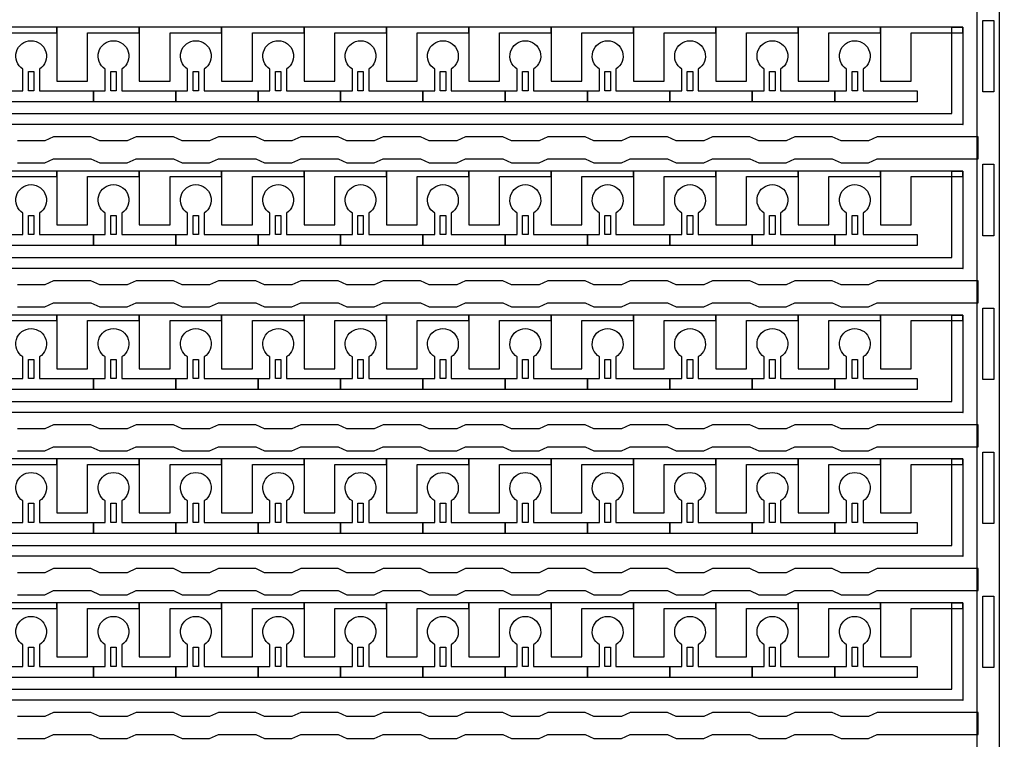
# Model space of a CAD drawing. Units: inches. Extents: x 2563 to 396160, y 1442 to 129024.
# Drawn here: x 344113 to 348663, y 34812 to 38137 of the extents above; entities that cross this region are included whole.
import ezdxf

# ---------------------------------------------------------------- set-up
doc = ezdxf.new("R2010")
doc.units = ezdxf.units.IN
doc.header["$MEASUREMENT"] = 0
doc.layers.add('1 - Negative', color=150, linetype='Continuous')

# ---------------------------------------------------------------- blocks, each defined once
blk = doc.blocks.new('*U38')
at = {"layer": '1 - Negative'}
blk.add_lwpolyline([(6405.3, -60.2), (6532.2, -60.2), (6572.8, -41.3), (6745.3, -41.3), (6785.9, -60.2), (6912.8, -60.2), (6953.4, -41.3), (7125.9, -41.3), (7166.5, -60.2), (7293.4, -60.2), (7334, -41.3), (7506.6, -41.3), (7547.2, -60.2), (7674, -60.2), (7714.6, -41.3), (7887.2, -41.3), (7927.8, -60.2), (8054.7, -60.2), (8095.3, -41.3), (8267.8, -41.3), (8308.4, -60.2), (8435.3, -60.2), (8475.9, -41.3), (8648.4, -41.3), (8689, -60.2), (8815.9, -60.2), (8856.5, -41.3), (9029.1, -41.3), (9069.7, -60.2), (9196.5, -60.2), (9237.1, -41.3), (9409.7, -41.3), (9450.3, -60.2), (9577.2, -60.2), (9617.8, -41.3), (9790.3, -41.3), (9830.9, -60.2), (9957.8, -60.2), (9998.4, -41.3), (10170.9, -41.3), (10211.5, -60.2), (10338.4, -60.2), (10379, -41.3), (10844.6, -41.3), (10844.6, 60.2), (10379, 60.2), (10338.4, 41.3), (10211.5, 41.3), (10170.9, 60.2), (9998.4, 60.2), (9957.8, 41.3), (9830.9, 41.3), (9790.3, 60.2), (9617.8, 60.2), (9577.2, 41.3), (9450.3, 41.3), (9409.7, 60.2), (9237.1, 60.2), (9196.5, 41.3), (9069.7, 41.3), (9029.1, 60.2), (8856.5, 60.2), (8815.9, 41.3), (8689, 41.3), (8648.4, 60.2), (8475.9, 60.2), (8435.3, 41.3), (8308.4, 41.3), (8267.8, 60.2), (8095.3, 60.2), (8054.7, 41.3), (7927.8, 41.3), (7887.2, 60.2), (7714.6, 60.2), (7674, 41.3), (7547.2, 41.3), (7506.6, 60.2), (7334, 60.2), (7293.4, 41.3), (7166.5, 41.3), (7125.9, 60.2), (6953.4, 60.2), (6912.8, 41.3), (6785.9, 41.3), (6745.3, 60.2), (6572.8, 60.2), (6532.2, 41.3), (6405.3, 41.3)], dxfattribs=at)
blk = doc.blocks.new('*U39')
at = {"layer": '1 - Negative', "color": 0, "linetype": 'ByBlock', "lineweight": -2, "transparency": 16777216}
for p in [(0, -4653.775), (0, -5318.6), (0, -5983.425), (0, -6648.25), (0, -7313.075)]:
    blk.add_blockref('*U38', p, dxfattribs=at)

msp = doc.modelspace()

# ---------------------------------------------------------------- linework, layer by layer
at = {"layer": '1 - Negative'}
for points in [[(348537.8, 21538), (348537.8, 42249.1), (348639.3, 42249.1), (348639.3, 42249.1), (348639.3, 21538)], [(348614, 37803.4), (348563.2, 37803.4), (348563.2, 38133.2), (348614, 38133.2), (348614, 37803.4)], [(348472.4, 37652.2), (326813.1, 37652.2), (326813.1, 37411.5), (326813.1, 37411.5), (326747.2, 37411.5), (326747.2, 37702.9), (348421.2, 37702.9), (348421.2, 38101.7), (348472, 38101.7), (348472, 37652.2)], [(344285.1, 38101.7), (343904.4, 38101.7), (343904.4, 38076.4), (343904.4, 37853.1), (344046.5, 37853.1), (344046.5, 37873.4), (344046.5, 38076.4), (344165.8, 38076.4), (344285.1, 38076.4)], [(344665.7, 38101.7), (344285, 38101.7), (344285, 38076.4), (344285, 37853.1), (344427.1, 37853.1), (344427.1, 37873.4), (344427.1, 38076.4), (344546.4, 38076.4), (344665.7, 38076.4)], [(345046.3, 38101.7), (344665.6, 38101.7), (344665.6, 38076.4), (344665.6, 37853.1), (344807.7, 37853.1), (344807.7, 37873.4), (344807.7, 38076.4), (344927, 38076.4), (345046.3, 38076.4)], [(345427, 38101.7), (345046.2, 38101.7), (345046.2, 38076.4), (345046.2, 37853.1), (345188.3, 37853.1), (345188.3, 37873.4), (345188.3, 38076.4), (345307.6, 38076.4), (345427, 38076.4)], [(345807.6, 38101.7), (345426.9, 38101.7), (345426.9, 38076.4), (345426.9, 37853.1), (345569, 37853.1), (345569, 37873.4), (345569, 38076.4), (345688.3, 38076.4), (345807.6, 38076.4)], [(346188.2, 38101.7), (345807.5, 38101.7), (345807.5, 38076.4), (345807.5, 37853.1), (345949.6, 37853.1), (345949.6, 37873.4), (345949.6, 38076.4), (346068.9, 38076.4), (346188.2, 38076.4)], [(346568.8, 38101.7), (346188.1, 38101.7), (346188.1, 38076.4), (346188.1, 37853.1), (346330.2, 37853.1), (346330.2, 37873.4), (346330.2, 38076.4), (346449.5, 38076.4), (346568.8, 38076.4)], [(346949.5, 38101.7), (346568.7, 38101.7), (346568.7, 38076.4), (346568.7, 37853.1), (346710.8, 37853.1), (346710.8, 37873.4), (346710.8, 38076.4), (346830.1, 38076.4), (346949.5, 38076.4)], [(347330.1, 38101.7), (346949.4, 38101.7), (346949.4, 38076.4), (346949.4, 37853.1), (347091.5, 37853.1), (347091.5, 37873.4), (347091.5, 38076.4), (347210.8, 38076.4), (347330.1, 38076.4)], [(347710.7, 38101.7), (347330, 38101.7), (347330, 38076.4), (347330, 37853.1), (347472.1, 37853.1), (347472.1, 37873.4), (347472.1, 38076.4), (347591.4, 38076.4), (347710.7, 38076.4)], [(348091.3, 38101.7), (347710.6, 38101.7), (347710.6, 38076.4), (347710.6, 37853.1), (347852.7, 37853.1), (347852.7, 37873.4), (347852.7, 38076.4), (347972, 38076.4), (348091.3, 38076.4)], [(348472, 38101.7), (348091.2, 38101.7), (348091.2, 38076.4), (348091.2, 37853.1), (348233.3, 37853.1), (348233.3, 37873.4), (348233.3, 38076.4), (348352.6, 38076.4), (348472, 38076.4)], [(344153.1, 37808.4), (344153.1, 37897.2), (344178.5, 37897.2), (344178.5, 37808.4)], [(344533.7, 37808.4), (344533.7, 37897.2), (344559.1, 37897.2), (344559.1, 37808.4)], [(344914.3, 37808.4), (344914.3, 37897.2), (344939.7, 37897.2), (344939.7, 37808.4)], [(345295, 37808.4), (345295, 37897.2), (345320.3, 37897.2), (345320.3, 37808.4)], [(345675.6, 37808.4), (345675.6, 37897.2), (345701, 37897.2), (345701, 37808.4)], [(346056.2, 37808.4), (346056.2, 37897.2), (346081.6, 37897.2), (346081.6, 37808.4)], [(346436.8, 37808.4), (346436.8, 37897.2), (346462.2, 37897.2), (346462.2, 37808.4)], [(346817.5, 37808.4), (346817.5, 37897.2), (346842.8, 37897.2), (346842.8, 37808.4)], [(347198.1, 37808.4), (347198.1, 37897.2), (347223.5, 37897.2), (347223.5, 37808.4)], [(347578.7, 37808.4), (347578.7, 37897.2), (347604.1, 37897.2), (347604.1, 37808.4)], [(347959.3, 37808.4), (347959.3, 37897.2), (347984.7, 37897.2), (347984.7, 37808.4)], [(348614, 37138.5), (348563.2, 37138.5), (348563.2, 37468.4), (348614, 37468.4), (348614, 37138.5)], [(348472.4, 36987.3), (326813.1, 36987.3), (326813.1, 36746.7), (326813.1, 36746.7), (326747.2, 36746.7), (326747.2, 37038.1), (348421.2, 37038.1), (348421.2, 37436.9), (348472, 37436.9), (348472, 36987.3)], [(344285.1, 37436.9), (343904.4, 37436.9), (343904.4, 37411.5), (343904.4, 37188.2), (344046.5, 37188.2), (344046.5, 37208.5), (344046.5, 37411.5), (344165.8, 37411.5), (344285.1, 37411.5)], [(344665.7, 37436.9), (344285, 37436.9), (344285, 37411.5), (344285, 37188.2), (344427.1, 37188.2), (344427.1, 37208.5), (344427.1, 37411.5), (344546.4, 37411.5), (344665.7, 37411.5)], [(345046.3, 37436.9), (344665.6, 37436.9), (344665.6, 37411.5), (344665.6, 37188.2), (344807.7, 37188.2), (344807.7, 37208.5), (344807.7, 37411.5), (344927, 37411.5), (345046.3, 37411.5)], [(345427, 37436.9), (345046.2, 37436.9), (345046.2, 37411.5), (345046.2, 37188.2), (345188.3, 37188.2), (345188.3, 37208.5), (345188.3, 37411.5), (345307.6, 37411.5), (345427, 37411.5)], [(345807.6, 37436.9), (345426.9, 37436.9), (345426.9, 37411.5), (345426.9, 37188.2), (345569, 37188.2), (345569, 37208.5), (345569, 37411.5), (345688.3, 37411.5), (345807.6, 37411.5)], [(346188.2, 37436.9), (345807.5, 37436.9), (345807.5, 37411.5), (345807.5, 37188.2), (345949.6, 37188.2), (345949.6, 37208.5), (345949.6, 37411.5), (346068.9, 37411.5), (346188.2, 37411.5)], [(346568.8, 37436.9), (346188.1, 37436.9), (346188.1, 37411.5), (346188.1, 37188.2), (346330.2, 37188.2), (346330.2, 37208.5), (346330.2, 37411.5), (346449.5, 37411.5), (346568.8, 37411.5)], [(346949.5, 37436.9), (346568.7, 37436.9), (346568.7, 37411.5), (346568.7, 37188.2), (346710.8, 37188.2), (346710.8, 37208.5), (346710.8, 37411.5), (346830.1, 37411.5), (346949.5, 37411.5)], [(347330.1, 37436.9), (346949.4, 37436.9), (346949.4, 37411.5), (346949.4, 37188.2), (347091.5, 37188.2), (347091.5, 37208.5), (347091.5, 37411.5), (347210.8, 37411.5), (347330.1, 37411.5)], [(347710.7, 37436.9), (347330, 37436.9), (347330, 37411.5), (347330, 37188.2), (347472.1, 37188.2), (347472.1, 37208.5), (347472.1, 37411.5), (347591.4, 37411.5), (347710.7, 37411.5)], [(348091.3, 37436.9), (347710.6, 37436.9), (347710.6, 37411.5), (347710.6, 37188.2), (347852.7, 37188.2), (347852.7, 37208.5), (347852.7, 37411.5), (347972, 37411.5), (348091.3, 37411.5)], [(348472, 37436.9), (348091.2, 37436.9), (348091.2, 37411.5), (348091.2, 37188.2), (348233.3, 37188.2), (348233.3, 37208.5), (348233.3, 37411.5), (348352.6, 37411.5), (348472, 37411.5)], [(344153.1, 37143.6), (344153.1, 37232.4), (344178.5, 37232.4), (344178.5, 37143.6)], [(344533.7, 37143.6), (344533.7, 37232.4), (344559.1, 37232.4), (344559.1, 37143.6)], [(344914.3, 37143.6), (344914.3, 37232.4), (344939.7, 37232.4), (344939.7, 37143.6)], [(345295, 37143.6), (345295, 37232.4), (345320.3, 37232.4), (345320.3, 37143.6)], [(345675.6, 37143.6), (345675.6, 37232.4), (345701, 37232.4), (345701, 37143.6)], [(346056.2, 37143.6), (346056.2, 37232.4), (346081.6, 37232.4), (346081.6, 37143.6)], [(346436.8, 37143.6), (346436.8, 37232.4), (346462.2, 37232.4), (346462.2, 37143.6)], [(346817.5, 37143.6), (346817.5, 37232.4), (346842.8, 37232.4), (346842.8, 37143.6)], [(347198.1, 37143.6), (347198.1, 37232.4), (347223.5, 37232.4), (347223.5, 37143.6)], [(347578.7, 37143.6), (347578.7, 37232.4), (347604.1, 37232.4), (347604.1, 37143.6)], [(347959.3, 37143.6), (347959.3, 37232.4), (347984.7, 37232.4), (347984.7, 37143.6)], [(348472.4, 36322.5), (326813.1, 36322.5), (326813.1, 36081.9), (326813.1, 36081.9), (326747.2, 36081.9), (326747.2, 36373.3), (348421.2, 36373.3), (348421.2, 36772.1), (348472, 36772.1), (348472, 36322.5)], [(344285.1, 36772.1), (343904.4, 36772.1), (343904.4, 36746.7), (343904.4, 36523.4), (344046.5, 36523.4), (344046.5, 36543.7), (344046.5, 36746.7), (344165.8, 36746.7), (344285.1, 36746.7)], [(344665.7, 36772.1), (344285, 36772.1), (344285, 36746.7), (344285, 36523.4), (344427.1, 36523.4), (344427.1, 36543.7), (344427.1, 36746.7), (344546.4, 36746.7), (344665.7, 36746.7)], [(345046.3, 36772.1), (344665.6, 36772.1), (344665.6, 36746.7), (344665.6, 36523.4), (344807.7, 36523.4), (344807.7, 36543.7), (344807.7, 36746.7), (344927, 36746.7), (345046.3, 36746.7)], [(345427, 36772.1), (345046.2, 36772.1), (345046.2, 36746.7), (345046.2, 36523.4), (345188.3, 36523.4), (345188.3, 36543.7), (345188.3, 36746.7), (345307.6, 36746.7), (345427, 36746.7)], [(345807.6, 36772.1), (345426.9, 36772.1), (345426.9, 36746.7), (345426.9, 36523.4), (345569, 36523.4), (345569, 36543.7), (345569, 36746.7), (345688.3, 36746.7), (345807.6, 36746.7)], [(346188.2, 36772.1), (345807.5, 36772.1), (345807.5, 36746.7), (345807.5, 36523.4), (345949.6, 36523.4), (345949.6, 36543.7), (345949.6, 36746.7), (346068.9, 36746.7), (346188.2, 36746.7)], [(346568.8, 36772.1), (346188.1, 36772.1), (346188.1, 36746.7), (346188.1, 36523.4), (346330.2, 36523.4), (346330.2, 36543.7), (346330.2, 36746.7), (346449.5, 36746.7), (346568.8, 36746.7)], [(346949.5, 36772.1), (346568.7, 36772.1), (346568.7, 36746.7), (346568.7, 36523.4), (346710.8, 36523.4), (346710.8, 36543.7), (346710.8, 36746.7), (346830.1, 36746.7), (346949.5, 36746.7)], [(347330.1, 36772.1), (346949.4, 36772.1), (346949.4, 36746.7), (346949.4, 36523.4), (347091.5, 36523.4), (347091.5, 36543.7), (347091.5, 36746.7), (347210.8, 36746.7), (347330.1, 36746.7)], [(347710.7, 36772.1), (347330, 36772.1), (347330, 36746.7), (347330, 36523.4), (347472.1, 36523.4), (347472.1, 36543.7), (347472.1, 36746.7), (347591.4, 36746.7), (347710.7, 36746.7)], [(348091.3, 36772.1), (347710.6, 36772.1), (347710.6, 36746.7), (347710.6, 36523.4), (347852.7, 36523.4), (347852.7, 36543.7), (347852.7, 36746.7), (347972, 36746.7), (348091.3, 36746.7)], [(348472, 36772.1), (348091.2, 36772.1), (348091.2, 36746.7), (348091.2, 36523.4), (348233.3, 36523.4), (348233.3, 36543.7), (348233.3, 36746.7), (348352.6, 36746.7), (348472, 36746.7)], [(348614, 36473.7), (348563.2, 36473.7), (348563.2, 36803.6), (348614, 36803.6), (348614, 36473.7)], [(344153.1, 36478.8), (344153.1, 36567.6), (344178.5, 36567.6), (344178.5, 36478.8)], [(344533.7, 36478.8), (344533.7, 36567.6), (344559.1, 36567.6), (344559.1, 36478.8)], [(344914.3, 36478.8), (344914.3, 36567.6), (344939.7, 36567.6), (344939.7, 36478.8)], [(345295, 36478.8), (345295, 36567.6), (345320.3, 36567.6), (345320.3, 36478.8)], [(345675.6, 36478.8), (345675.6, 36567.6), (345701, 36567.6), (345701, 36478.8)], [(346056.2, 36478.8), (346056.2, 36567.6), (346081.6, 36567.6), (346081.6, 36478.8)], [(346436.8, 36478.8), (346436.8, 36567.6), (346462.2, 36567.6), (346462.2, 36478.8)], [(346817.5, 36478.8), (346817.5, 36567.6), (346842.8, 36567.6), (346842.8, 36478.8)], [(347198.1, 36478.8), (347198.1, 36567.6), (347223.5, 36567.6), (347223.5, 36478.8)], [(347578.7, 36478.8), (347578.7, 36567.6), (347604.1, 36567.6), (347604.1, 36478.8)], [(347959.3, 36478.8), (347959.3, 36567.6), (347984.7, 36567.6), (347984.7, 36478.8)], [(348614, 35808.9), (348563.2, 35808.9), (348563.2, 36138.8), (348614, 36138.8), (348614, 35808.9)], [(348472.4, 35657.7), (326813.1, 35657.7), (326813.1, 35417.1), (326813.1, 35417.1), (326747.2, 35417.1), (326747.2, 35708.4), (348421.2, 35708.4), (348421.2, 36107.3), (348472, 36107.3), (348472, 35657.7)], [(344285.1, 36107.3), (343904.4, 36107.3), (343904.4, 36081.9), (343904.4, 35858.6), (344046.5, 35858.6), (344046.5, 35878.9), (344046.5, 36081.9), (344165.8, 36081.9), (344285.1, 36081.9)], [(344665.7, 36107.3), (344285, 36107.3), (344285, 36081.9), (344285, 35858.6), (344427.1, 35858.6), (344427.1, 35878.9), (344427.1, 36081.9), (344546.4, 36081.9), (344665.7, 36081.9)], [(345046.3, 36107.3), (344665.6, 36107.3), (344665.6, 36081.9), (344665.6, 35858.6), (344807.7, 35858.6), (344807.7, 35878.9), (344807.7, 36081.9), (344927, 36081.9), (345046.3, 36081.9)], [(345427, 36107.3), (345046.2, 36107.3), (345046.2, 36081.9), (345046.2, 35858.6), (345188.3, 35858.6), (345188.3, 35878.9), (345188.3, 36081.9), (345307.6, 36081.9), (345427, 36081.9)], [(345807.6, 36107.3), (345426.9, 36107.3), (345426.9, 36081.9), (345426.9, 35858.6), (345569, 35858.6), (345569, 35878.9), (345569, 36081.9), (345688.3, 36081.9), (345807.6, 36081.9)], [(346188.2, 36107.3), (345807.5, 36107.3), (345807.5, 36081.9), (345807.5, 35858.6), (345949.6, 35858.6), (345949.6, 35878.9), (345949.6, 36081.9), (346068.9, 36081.9), (346188.2, 36081.9)], [(346568.8, 36107.3), (346188.1, 36107.3), (346188.1, 36081.9), (346188.1, 35858.6), (346330.2, 35858.6), (346330.2, 35878.9), (346330.2, 36081.9), (346449.5, 36081.9), (346568.8, 36081.9)], [(346949.5, 36107.3), (346568.7, 36107.3), (346568.7, 36081.9), (346568.7, 35858.6), (346710.8, 35858.6), (346710.8, 35878.9), (346710.8, 36081.9), (346830.1, 36081.9), (346949.5, 36081.9)], [(347330.1, 36107.3), (346949.4, 36107.3), (346949.4, 36081.9), (346949.4, 35858.6), (347091.5, 35858.6), (347091.5, 35878.9), (347091.5, 36081.9), (347210.8, 36081.9), (347330.1, 36081.9)], [(347710.7, 36107.3), (347330, 36107.3), (347330, 36081.9), (347330, 35858.6), (347472.1, 35858.6), (347472.1, 35878.9), (347472.1, 36081.9), (347591.4, 36081.9), (347710.7, 36081.9)], [(348091.3, 36107.3), (347710.6, 36107.3), (347710.6, 36081.9), (347710.6, 35858.6), (347852.7, 35858.6), (347852.7, 35878.9), (347852.7, 36081.9), (347972, 36081.9), (348091.3, 36081.9)], [(348472, 36107.3), (348091.2, 36107.3), (348091.2, 36081.9), (348091.2, 35858.6), (348233.3, 35858.6), (348233.3, 35878.9), (348233.3, 36081.9), (348352.6, 36081.9), (348472, 36081.9)], [(344153.1, 35814), (344153.1, 35902.8), (344178.5, 35902.8), (344178.5, 35814)], [(344533.7, 35814), (344533.7, 35902.8), (344559.1, 35902.8), (344559.1, 35814)], [(344914.3, 35814), (344914.3, 35902.8), (344939.7, 35902.8), (344939.7, 35814)], [(345295, 35814), (345295, 35902.8), (345320.3, 35902.8), (345320.3, 35814)], [(345675.6, 35814), (345675.6, 35902.8), (345701, 35902.8), (345701, 35814)], [(346056.2, 35814), (346056.2, 35902.8), (346081.6, 35902.8), (346081.6, 35814)], [(346436.8, 35814), (346436.8, 35902.8), (346462.2, 35902.8), (346462.2, 35814)], [(346817.5, 35814), (346817.5, 35902.8), (346842.8, 35902.8), (346842.8, 35814)], [(347198.1, 35814), (347198.1, 35902.8), (347223.5, 35902.8), (347223.5, 35814)], [(347578.7, 35814), (347578.7, 35902.8), (347604.1, 35902.8), (347604.1, 35814)], [(347959.3, 35814), (347959.3, 35902.8), (347984.7, 35902.8), (347984.7, 35814)], [(348614, 35144.1), (348563.2, 35144.1), (348563.2, 35473.9), (348614, 35473.9), (348614, 35144.1)], [(348472.4, 34992.9), (326813.1, 34992.9), (326813.1, 34752.2), (326813.1, 34752.2), (326747.2, 34752.2), (326747.2, 35043.6), (348421.2, 35043.6), (348421.2, 35442.4), (348472, 35442.4), (348472, 34992.9)], [(344285.1, 35442.4), (343904.4, 35442.4), (343904.4, 35417.1), (343904.4, 35193.8), (344046.5, 35193.8), (344046.5, 35214.1), (344046.5, 35417.1), (344165.8, 35417.1), (344285.1, 35417.1)], [(344665.7, 35442.4), (344285, 35442.4), (344285, 35417.1), (344285, 35193.8), (344427.1, 35193.8), (344427.1, 35214.1), (344427.1, 35417.1), (344546.4, 35417.1), (344665.7, 35417.1)], [(345046.3, 35442.4), (344665.6, 35442.4), (344665.6, 35417.1), (344665.6, 35193.8), (344807.7, 35193.8), (344807.7, 35214.1), (344807.7, 35417.1), (344927, 35417.1), (345046.3, 35417.1)], [(345427, 35442.4), (345046.2, 35442.4), (345046.2, 35417.1), (345046.2, 35193.8), (345188.3, 35193.8), (345188.3, 35214.1), (345188.3, 35417.1), (345307.6, 35417.1), (345427, 35417.1)], [(345807.6, 35442.4), (345426.9, 35442.4), (345426.9, 35417.1), (345426.9, 35193.8), (345569, 35193.8), (345569, 35214.1), (345569, 35417.1), (345688.3, 35417.1), (345807.6, 35417.1)], [(346188.2, 35442.4), (345807.5, 35442.4), (345807.5, 35417.1), (345807.5, 35193.8), (345949.6, 35193.8), (345949.6, 35214.1), (345949.6, 35417.1), (346068.9, 35417.1), (346188.2, 35417.1)], [(346568.8, 35442.4), (346188.1, 35442.4), (346188.1, 35417.1), (346188.1, 35193.8), (346330.2, 35193.8), (346330.2, 35214.1), (346330.2, 35417.1), (346449.5, 35417.1), (346568.8, 35417.1)], [(346949.5, 35442.4), (346568.7, 35442.4), (346568.7, 35417.1), (346568.7, 35193.8), (346710.8, 35193.8), (346710.8, 35214.1), (346710.8, 35417.1), (346830.1, 35417.1), (346949.5, 35417.1)], [(347330.1, 35442.4), (346949.4, 35442.4), (346949.4, 35417.1), (346949.4, 35193.8), (347091.5, 35193.8), (347091.5, 35214.1), (347091.5, 35417.1), (347210.8, 35417.1), (347330.1, 35417.1)], [(347710.7, 35442.4), (347330, 35442.4), (347330, 35417.1), (347330, 35193.8), (347472.1, 35193.8), (347472.1, 35214.1), (347472.1, 35417.1), (347591.4, 35417.1), (347710.7, 35417.1)], [(348091.3, 35442.4), (347710.6, 35442.4), (347710.6, 35417.1), (347710.6, 35193.8), (347852.7, 35193.8), (347852.7, 35214.1), (347852.7, 35417.1), (347972, 35417.1), (348091.3, 35417.1)], [(348472, 35442.4), (348091.2, 35442.4), (348091.2, 35417.1), (348091.2, 35193.8), (348233.3, 35193.8), (348233.3, 35214.1), (348233.3, 35417.1), (348352.6, 35417.1), (348472, 35417.1)], [(344153.1, 35149.1), (344153.1, 35237.9), (344178.5, 35237.9), (344178.5, 35149.1)], [(344533.7, 35149.1), (344533.7, 35237.9), (344559.1, 35237.9), (344559.1, 35149.1)], [(344914.3, 35149.1), (344914.3, 35237.9), (344939.7, 35237.9), (344939.7, 35149.1)], [(345295, 35149.1), (345295, 35237.9), (345320.3, 35237.9), (345320.3, 35149.1)], [(345675.6, 35149.1), (345675.6, 35237.9), (345701, 35237.9), (345701, 35149.1)], [(346056.2, 35149.1), (346056.2, 35237.9), (346081.6, 35237.9), (346081.6, 35149.1)], [(346436.8, 35149.1), (346436.8, 35237.9), (346462.2, 35237.9), (346462.2, 35149.1)], [(346817.5, 35149.1), (346817.5, 35237.9), (346842.8, 35237.9), (346842.8, 35149.1)], [(347198.1, 35149.1), (347198.1, 35237.9), (347223.5, 35237.9), (347223.5, 35149.1)], [(347578.7, 35149.1), (347578.7, 35237.9), (347604.1, 35237.9), (347604.1, 35149.1)], [(347959.3, 35149.1), (347959.3, 35237.9), (347984.7, 35237.9), (347984.7, 35149.1)]]:
    msp.add_lwpolyline(points, close=True, dxfattribs=at)
for points in [[(344203.8, 37908.3), (344203.8, 37808.4), (344453.5, 37808.4), (344453.5, 37757.7), (344072.9, 37757.7), (344072.9, 37808.4), (344127.7, 37808.4), (344127.7, 37908.3, -3.442879)], [(344584.5, 37908.3), (344584.5, 37808.4), (344834.2, 37808.4), (344834.2, 37757.7), (344453.5, 37757.7), (344453.5, 37808.4), (344508.3, 37808.4), (344508.3, 37908.3, -3.442879)], [(344965.1, 37908.3), (344965.1, 37808.4), (345214.8, 37808.4), (345214.8, 37757.7), (344834.2, 37757.7), (344834.2, 37808.4), (344889, 37808.4), (344889, 37908.3, -3.442879)], [(345345.7, 37908.3), (345345.7, 37808.4), (345595.4, 37808.4), (345595.4, 37757.7), (345214.8, 37757.7), (345214.8, 37808.4), (345269.6, 37808.4), (345269.6, 37908.3, -3.442879)], [(345726.3, 37908.3), (345726.3, 37808.4), (345976, 37808.4), (345976, 37757.7), (345595.4, 37757.7), (345595.4, 37808.4), (345650.2, 37808.4), (345650.2, 37908.3, -3.442879)], [(346107, 37908.3), (346107, 37808.4), (346356.7, 37808.4), (346356.7, 37757.7), (345976, 37757.7), (345976, 37808.4), (346030.8, 37808.4), (346030.8, 37908.3, -3.442879)], [(346487.6, 37908.3), (346487.6, 37808.4), (346737.3, 37808.4), (346737.3, 37757.7), (346356.7, 37757.7), (346356.7, 37808.4), (346411.5, 37808.4), (346411.5, 37908.3, -3.442879)], [(346868.2, 37908.3), (346868.2, 37808.4), (347117.9, 37808.4), (347117.9, 37757.7), (346737.3, 37757.7), (346737.3, 37808.4), (346792.1, 37808.4), (346792.1, 37908.3, -3.442879)], [(347248.8, 37908.3), (347248.8, 37808.4), (347498.5, 37808.4), (347498.5, 37757.7), (347117.9, 37757.7), (347117.9, 37808.4), (347172.7, 37808.4), (347172.7, 37908.3, -3.442879)], [(347629.5, 37908.3), (347629.5, 37808.4), (347879.2, 37808.4), (347879.2, 37757.7), (347498.5, 37757.7), (347498.5, 37808.4), (347553.3, 37808.4), (347553.3, 37908.3, -3.442879)], [(348010.1, 37908.3), (348010.1, 37808.4), (348259.8, 37808.4), (348259.8, 37757.7), (347879.2, 37757.7), (347879.2, 37808.4), (347934, 37808.4), (347934, 37908.3, -3.442879)], [(344203.8, 37243.5), (344203.8, 37143.6), (344453.5, 37143.6), (344453.5, 37092.9), (344072.9, 37092.9), (344072.9, 37143.6), (344127.7, 37143.6), (344127.7, 37243.5, -3.442879)], [(344584.5, 37243.5), (344584.5, 37143.6), (344834.2, 37143.6), (344834.2, 37092.9), (344453.5, 37092.9), (344453.5, 37143.6), (344508.3, 37143.6), (344508.3, 37243.5, -3.442879)], [(344965.1, 37243.5), (344965.1, 37143.6), (345214.8, 37143.6), (345214.8, 37092.9), (344834.2, 37092.9), (344834.2, 37143.6), (344889, 37143.6), (344889, 37243.5, -3.442879)], [(345345.7, 37243.5), (345345.7, 37143.6), (345595.4, 37143.6), (345595.4, 37092.9), (345214.8, 37092.9), (345214.8, 37143.6), (345269.6, 37143.6), (345269.6, 37243.5, -3.442879)], [(345726.3, 37243.5), (345726.3, 37143.6), (345976, 37143.6), (345976, 37092.9), (345595.4, 37092.9), (345595.4, 37143.6), (345650.2, 37143.6), (345650.2, 37243.5, -3.442879)], [(346107, 37243.5), (346107, 37143.6), (346356.7, 37143.6), (346356.7, 37092.9), (345976, 37092.9), (345976, 37143.6), (346030.8, 37143.6), (346030.8, 37243.5, -3.442879)], [(346487.6, 37243.5), (346487.6, 37143.6), (346737.3, 37143.6), (346737.3, 37092.9), (346356.7, 37092.9), (346356.7, 37143.6), (346411.5, 37143.6), (346411.5, 37243.5, -3.442879)], [(346868.2, 37243.5), (346868.2, 37143.6), (347117.9, 37143.6), (347117.9, 37092.9), (346737.3, 37092.9), (346737.3, 37143.6), (346792.1, 37143.6), (346792.1, 37243.5, -3.442879)], [(347248.8, 37243.5), (347248.8, 37143.6), (347498.5, 37143.6), (347498.5, 37092.9), (347117.9, 37092.9), (347117.9, 37143.6), (347172.7, 37143.6), (347172.7, 37243.5, -3.442879)], [(347629.5, 37243.5), (347629.5, 37143.6), (347879.2, 37143.6), (347879.2, 37092.9), (347498.5, 37092.9), (347498.5, 37143.6), (347553.3, 37143.6), (347553.3, 37243.5, -3.442879)], [(348010.1, 37243.5), (348010.1, 37143.6), (348259.8, 37143.6), (348259.8, 37092.9), (347879.2, 37092.9), (347879.2, 37143.6), (347934, 37143.6), (347934, 37243.5, -3.442879)], [(344203.8, 36578.7), (344203.8, 36478.8), (344453.5, 36478.8), (344453.5, 36428), (344072.9, 36428), (344072.9, 36478.8), (344127.7, 36478.8), (344127.7, 36578.7, -3.442879)], [(344584.5, 36578.7), (344584.5, 36478.8), (344834.2, 36478.8), (344834.2, 36428), (344453.5, 36428), (344453.5, 36478.8), (344508.3, 36478.8), (344508.3, 36578.7, -3.442879)], [(344965.1, 36578.7), (344965.1, 36478.8), (345214.8, 36478.8), (345214.8, 36428), (344834.2, 36428), (344834.2, 36478.8), (344889, 36478.8), (344889, 36578.7, -3.442879)], [(345345.7, 36578.7), (345345.7, 36478.8), (345595.4, 36478.8), (345595.4, 36428), (345214.8, 36428), (345214.8, 36478.8), (345269.6, 36478.8), (345269.6, 36578.7, -3.442879)], [(345726.3, 36578.7), (345726.3, 36478.8), (345976, 36478.8), (345976, 36428), (345595.4, 36428), (345595.4, 36478.8), (345650.2, 36478.8), (345650.2, 36578.7, -3.442879)], [(346107, 36578.7), (346107, 36478.8), (346356.7, 36478.8), (346356.7, 36428), (345976, 36428), (345976, 36478.8), (346030.8, 36478.8), (346030.8, 36578.7, -3.442879)], [(346487.6, 36578.7), (346487.6, 36478.8), (346737.3, 36478.8), (346737.3, 36428), (346356.7, 36428), (346356.7, 36478.8), (346411.5, 36478.8), (346411.5, 36578.7, -3.442879)], [(346868.2, 36578.7), (346868.2, 36478.8), (347117.9, 36478.8), (347117.9, 36428), (346737.3, 36428), (346737.3, 36478.8), (346792.1, 36478.8), (346792.1, 36578.7, -3.442879)], [(347248.8, 36578.7), (347248.8, 36478.8), (347498.5, 36478.8), (347498.5, 36428), (347117.9, 36428), (347117.9, 36478.8), (347172.7, 36478.8), (347172.7, 36578.7, -3.442879)], [(347629.5, 36578.7), (347629.5, 36478.8), (347879.2, 36478.8), (347879.2, 36428), (347498.5, 36428), (347498.5, 36478.8), (347553.3, 36478.8), (347553.3, 36578.7, -3.442879)], [(348010.1, 36578.7), (348010.1, 36478.8), (348259.8, 36478.8), (348259.8, 36428), (347879.2, 36428), (347879.2, 36478.8), (347934, 36478.8), (347934, 36578.7, -3.442879)], [(344203.8, 35913.8), (344203.8, 35814), (344453.5, 35814), (344453.5, 35763.2), (344072.9, 35763.2), (344072.9, 35814), (344127.7, 35814), (344127.7, 35913.8, -3.442879)], [(344584.5, 35913.8), (344584.5, 35814), (344834.2, 35814), (344834.2, 35763.2), (344453.5, 35763.2), (344453.5, 35814), (344508.3, 35814), (344508.3, 35913.8, -3.442879)], [(344965.1, 35913.8), (344965.1, 35814), (345214.8, 35814), (345214.8, 35763.2), (344834.2, 35763.2), (344834.2, 35814), (344889, 35814), (344889, 35913.8, -3.442879)], [(345345.7, 35913.8), (345345.7, 35814), (345595.4, 35814), (345595.4, 35763.2), (345214.8, 35763.2), (345214.8, 35814), (345269.6, 35814), (345269.6, 35913.8, -3.442879)], [(345726.3, 35913.8), (345726.3, 35814), (345976, 35814), (345976, 35763.2), (345595.4, 35763.2), (345595.4, 35814), (345650.2, 35814), (345650.2, 35913.8, -3.442879)], [(346107, 35913.8), (346107, 35814), (346356.7, 35814), (346356.7, 35763.2), (345976, 35763.2), (345976, 35814), (346030.8, 35814), (346030.8, 35913.8, -3.442879)], [(346487.6, 35913.8), (346487.6, 35814), (346737.3, 35814), (346737.3, 35763.2), (346356.7, 35763.2), (346356.7, 35814), (346411.5, 35814), (346411.5, 35913.8, -3.442879)], [(346868.2, 35913.8), (346868.2, 35814), (347117.9, 35814), (347117.9, 35763.2), (346737.3, 35763.2), (346737.3, 35814), (346792.1, 35814), (346792.1, 35913.8, -3.442879)], [(347248.8, 35913.8), (347248.8, 35814), (347498.5, 35814), (347498.5, 35763.2), (347117.9, 35763.2), (347117.9, 35814), (347172.7, 35814), (347172.7, 35913.8, -3.442879)], [(347629.5, 35913.8), (347629.5, 35814), (347879.2, 35814), (347879.2, 35763.2), (347498.5, 35763.2), (347498.5, 35814), (347553.3, 35814), (347553.3, 35913.8, -3.442879)], [(348010.1, 35913.8), (348010.1, 35814), (348259.8, 35814), (348259.8, 35763.2), (347879.2, 35763.2), (347879.2, 35814), (347934, 35814), (347934, 35913.8, -3.442879)], [(344203.8, 35249), (344203.8, 35149.1), (344453.5, 35149.1), (344453.5, 35098.4), (344072.9, 35098.4), (344072.9, 35149.1), (344127.7, 35149.1), (344127.7, 35249, -3.442879)], [(344584.5, 35249), (344584.5, 35149.1), (344834.2, 35149.1), (344834.2, 35098.4), (344453.5, 35098.4), (344453.5, 35149.1), (344508.3, 35149.1), (344508.3, 35249, -3.442879)], [(344965.1, 35249), (344965.1, 35149.1), (345214.8, 35149.1), (345214.8, 35098.4), (344834.2, 35098.4), (344834.2, 35149.1), (344889, 35149.1), (344889, 35249, -3.442879)], [(345345.7, 35249), (345345.7, 35149.1), (345595.4, 35149.1), (345595.4, 35098.4), (345214.8, 35098.4), (345214.8, 35149.1), (345269.6, 35149.1), (345269.6, 35249, -3.442879)], [(345726.3, 35249), (345726.3, 35149.1), (345976, 35149.1), (345976, 35098.4), (345595.4, 35098.4), (345595.4, 35149.1), (345650.2, 35149.1), (345650.2, 35249, -3.442879)], [(346107, 35249), (346107, 35149.1), (346356.7, 35149.1), (346356.7, 35098.4), (345976, 35098.4), (345976, 35149.1), (346030.8, 35149.1), (346030.8, 35249, -3.442879)], [(346487.6, 35249), (346487.6, 35149.1), (346737.3, 35149.1), (346737.3, 35098.4), (346356.7, 35098.4), (346356.7, 35149.1), (346411.5, 35149.1), (346411.5, 35249, -3.442879)], [(346868.2, 35249), (346868.2, 35149.1), (347117.9, 35149.1), (347117.9, 35098.4), (346737.3, 35098.4), (346737.3, 35149.1), (346792.1, 35149.1), (346792.1, 35249, -3.442879)], [(347248.8, 35249), (347248.8, 35149.1), (347498.5, 35149.1), (347498.5, 35098.4), (347117.9, 35098.4), (347117.9, 35149.1), (347172.7, 35149.1), (347172.7, 35249, -3.442879)], [(347629.5, 35249), (347629.5, 35149.1), (347879.2, 35149.1), (347879.2, 35098.4), (347498.5, 35098.4), (347498.5, 35149.1), (347553.3, 35149.1), (347553.3, 35249, -3.442879)], [(348010.1, 35249), (348010.1, 35149.1), (348259.8, 35149.1), (348259.8, 35098.4), (347879.2, 35098.4), (347879.2, 35149.1), (347934, 35149.1), (347934, 35249, -3.442879)]]:
    msp.add_lwpolyline(points, format="xyb", close=True, dxfattribs=at)
for radius in [53000, 51200]:
    msp.add_circle((332860.3, 65724.5), radius, dxfattribs=at)

# ---------------------------------------------------------------- block references
msp.add_blockref('*U39', (337697.1, 42188.9), dxfattribs=at)

doc.saveas('drawing.dxf')
